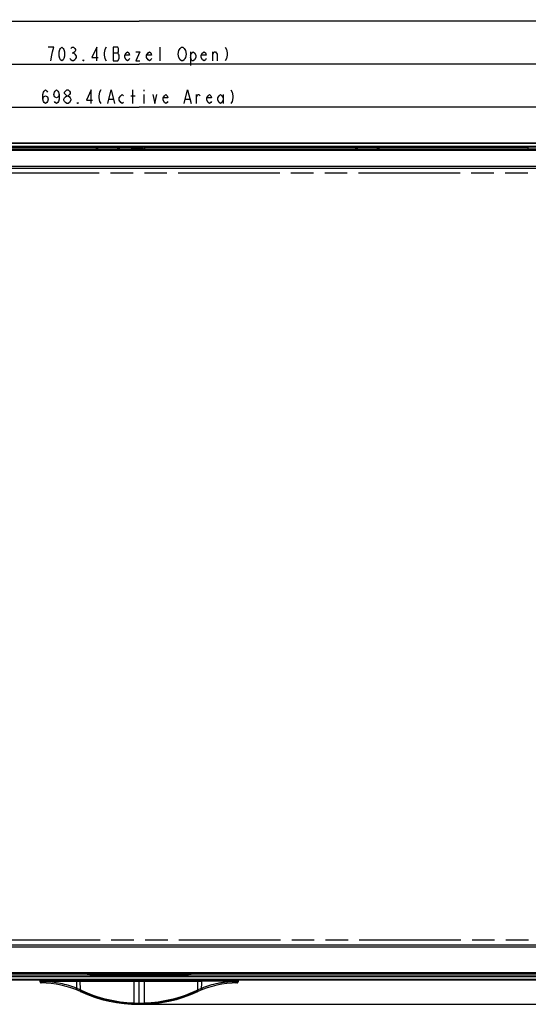
# Model space of a CAD drawing. Units: millimetres. Extents: x 0 to 2100, y 0 to 1500.
# Drawn here: x 486 to 746, y 568 to 1072 of the extents above; entities that cross this region are included whole.
import ezdxf

# ---------------------------------------------------------------- set-up
doc = ezdxf.new("R2010")
doc.units = ezdxf.units.MM
doc.header["$LTSCALE"] = 115.5
doc.linetypes.add('PHANTOM', pattern=[0.8, 0.45, -0.05, 0.1, -0.05, 0.1, -0.05])
doc.layers.get('0').update_dxf_attribs({"linetype": 'CONTINUOUS'})
for name, color, linetype in [('00_COMPONENTS', 7, 'CONTINUOUS'), ('7_ALL_FEATURES', 7, 'CONTINUOUS'), ('DEF_DRAFT_DIM', 7, 'CONTINUOUS'), ('DEF_DRAFT_ENTITY', 7, 'CONTINUOUS')]:
    doc.layers.add(name, color=color, linetype=linetype)
doc.styles.get("Standard").update_dxf_attribs({"font": 'txt', "width": 0.8})
doc.dimstyles.new('DIMSTYLE_1', dxfattribs={"dimtxt": 7, "dimasz": 3, "dimexe": 0.8, "dimexo": 0.2, "dimgap": 1.75, "dimtad": 1, "dimdsep": 46, "dimtxsty": 'Standard', "dimblk": 'OPEN', "dimblk1": 'OPEN', "dimblk2": 'OPEN', "dimcen": 0.09, "dimadec": 0, "dimazin": 0, "dimtp": 0.1, "dimtm": 0.1, "dimtfac": 1, "dimtofl": 0, "dimtmove": 0, "dimatfit": 3, "dimldrblk": 'OPEN', "dimfxl": 1, "dimtolj": 1, "dimarcsym": 0})

# ---------------------------------------------------------------- blocks, each defined once
blk = doc.blocks.new('_OPEN')
at = {"color": 0, "linetype": 'ByBlock'}
for p, q in [((0, 0), (-1, 0.12)), ((-1, -0.12), (0, 0)), ((-1, 0), (0, 0))]:
    blk.add_line(p, q, dxfattribs=at)
blk = doc.blocks.new('*D3')
at = {"layer": 'DEF_DRAFT_DIM', "color": 1, "linetype": 'Continuous'}
for p, q in [((182.2, 1002.37), (182.2, 1072.41)), ((182.2, 1071.61), (546.9, 1071.61)), ((911.6, 1071.61), (546.9, 1071.61)), ((911.6, 1002.37), (911.6, 1072.41))]:
    blk.add_line(p, q, dxfattribs=at)
at = {"layer": 'DEF_DRAFT_DIM', "color": 1, "linetype": 'Continuous', "xscale": 3, "yscale": 3, "zscale": 3, "rotation": 180}
blk.add_blockref('_OPEN', (182.2, 1071.61), dxfattribs=at)
at = {"layer": 'DEF_DRAFT_DIM', "color": 1, "linetype": 'Continuous', "xscale": 3, "yscale": 3, "zscale": 3}
blk.add_blockref('_OPEN', (911.6, 1071.61), dxfattribs=at)
blk = doc.blocks.new('*D4')
at = {"layer": 'DEF_DRAFT_DIM', "color": 1, "linetype": 'Continuous'}
for p, q in [((195.2, 994.37), (195.2, 1050.35)), ((898.6, 994.37), (898.6, 1050.35)), ((195.2, 1049.55), (546.9, 1049.55)), ((898.6, 1049.55), (546.9, 1049.55))]:
    blk.add_line(p, q, dxfattribs=at)
at = {"layer": 'DEF_DRAFT_DIM', "color": 1, "linetype": 'Continuous', "xscale": 3, "yscale": 3, "zscale": 3, "rotation": 180}
blk.add_blockref('_OPEN', (195.2, 1049.55), dxfattribs=at)
at = {"layer": 'DEF_DRAFT_DIM', "color": 1, "linetype": 'Continuous', "xscale": 3, "yscale": 3, "zscale": 3}
blk.add_blockref('_OPEN', (898.6, 1049.55), dxfattribs=at)
blk = doc.blocks.new('*D13')
at = {"layer": 'DEF_DRAFT_DIM', "color": 1, "linetype": 'Continuous'}
for p, q in [((904.8, 1009.17), (1004.64, 1009.17)), ((1004.64, 1009.17), (1007.19, 1009.17)), ((1006.39, 1009.17), (1006.39, 788.47)), ((1006.39, 567.77), (1006.39, 788.47)), ((547.1, 567.77), (1004.64, 567.77)), ((1004.64, 567.77), (1007.19, 567.77))]:
    blk.add_line(p, q, dxfattribs=at)
at = {"layer": 'DEF_DRAFT_DIM', "color": 1, "linetype": 'Continuous', "xscale": 3, "yscale": 3, "zscale": 3}
for p, rotation in [((1006.39, 1009.17), 90), ((1006.39, 567.77), 270)]:
    blk.add_blockref('_OPEN', p, dxfattribs=dict(at, rotation=rotation))
blk = doc.blocks.new('*D35')
at = {"layer": 'DEF_DRAFT_DIM', "color": 1, "linetype": 'Continuous'}
for p, q in [((197.7, 993.92), (197.7, 1028.43)), ((197.7, 1027.63), (546.9, 1027.63)), ((896.1, 1027.63), (546.9, 1027.63)), ((896.1, 993.92), (896.1, 1028.43))]:
    blk.add_line(p, q, dxfattribs=at)
at = {"layer": 'DEF_DRAFT_DIM', "color": 1, "linetype": 'Continuous', "xscale": 3, "yscale": 3, "zscale": 3, "rotation": 180}
blk.add_blockref('_OPEN', (197.7, 1027.63), dxfattribs=at)
at = {"layer": 'DEF_DRAFT_DIM', "color": 1, "linetype": 'Continuous', "xscale": 3, "yscale": 3, "zscale": 3}
blk.add_blockref('_OPEN', (896.1, 1027.63), dxfattribs=at)

msp = doc.modelspace()

# ---------------------------------------------------------------- linework, layer by layer
at = {"layer": '00_COMPONENTS', "color": 7, "linetype": 'Continuous'}
for p, q in [((189.196, 1006.167), (904.596, 1006.167)), ((904.596, 1005.367), (189.196, 1005.367)), ((197.196, 997.367), (896.596, 997.367)), ((896.596, 996.167), (197.196, 996.167)), ((197.196, 598.267), (896.596, 598.267)), ((896.596, 597.067), (197.196, 597.067)), ((189.196, 584.067), (904.596, 584.067)), ((904.596, 583.267), (189.196, 583.267))]:
    msp.add_line(p, q, dxfattribs=at)
at = {"layer": '7_ALL_FEATURES', "color": 7, "linetype": 'Continuous'}
for p, q in [((904.596, 1009.167), (189.196, 1009.167)), ((904.596, 1008.867), (189.196, 1008.867)), ((189.196, 1007.522), (904.596, 1007.522)), ((189.196, 1007.222), (904.596, 1007.222)), ((524.996, 1006.876), (403.796, 1006.876)), ((524.979, 1006.167), (524.996, 1006.876)), ((524.996, 1006.876), (525.003, 1006.893)), ((525.003, 1006.893), (525.003, 1006.167)), ((525.003, 1006.893), (525.788, 1006.893)), ((525.788, 1006.167), (525.788, 1006.893)), ((525.796, 1006.876), (525.788, 1006.893)), ((525.812, 1006.167), (525.796, 1006.876)), ((535.996, 1006.876), (525.796, 1006.876)), ((535.979, 1006.167), (535.996, 1006.876)), ((535.996, 1006.876), (536.003, 1006.893)), ((536.003, 1006.893), (536.003, 1006.167)), ((536.003, 1006.893), (536.788, 1006.893)), ((536.788, 1006.167), (536.788, 1006.893)), ((536.796, 1006.876), (536.788, 1006.893)), ((536.812, 1006.167), (536.796, 1006.876)), ((542.896, 1006.876), (536.796, 1006.876)), ((542.896, 1006.767), (542.896, 1006.969)), ((542.896, 1006.969), (545.296, 1006.969)), ((542.896, 1006.767), (544.096, 1006.167)), ((545.296, 1006.167), (545.296, 1006.999)), ((546.096, 1006.999), (545.296, 1006.999)), ((546.096, 1006.167), (546.096, 1006.999)), ((546.096, 1006.969), (548.896, 1006.969)), ((548.896, 1006.167), (548.896, 1006.999)), ((549.696, 1006.999), (548.896, 1006.999)), ((549.696, 1006.999), (549.696, 1006.167)), ((657.996, 1006.876), (549.696, 1006.876)), ((657.979, 1006.167), (657.996, 1006.876)), ((657.996, 1006.876), (658.003, 1006.893)), ((658.003, 1006.893), (658.003, 1006.167)), ((658.003, 1006.893), (658.788, 1006.893)), ((658.788, 1006.167), (658.788, 1006.893)), ((658.796, 1006.876), (658.788, 1006.893)), ((658.812, 1006.167), (658.796, 1006.876)), ((668.996, 1006.876), (658.796, 1006.876)), ((668.979, 1006.167), (668.996, 1006.876)), ((668.996, 1006.876), (669.003, 1006.893)), ((669.003, 1006.893), (669.003, 1006.167)), ((669.003, 1006.893), (669.788, 1006.893)), ((669.788, 1006.167), (669.788, 1006.893)), ((669.796, 1006.876), (669.788, 1006.893)), ((669.812, 1006.167), (669.796, 1006.876)), ((746.266, 1006.876), (669.796, 1006.876)), ((746.249, 1006.167), (746.266, 1006.876)), ((746.266, 1006.876), (746.273, 1006.893)), ((904.596, 582.212), (189.196, 582.212)), ((904.596, 581.912), (189.196, 581.912)), ((189.196, 580.567), (904.596, 580.567)), ((520.203, 583.258), (522.879, 582.816)), ((522.879, 582.816), (522.879, 583.267)), ((527.139, 582.731), (527.139, 583.267)), ((527.139, 582.731), (566.652, 582.731)), ((566.652, 583.267), (566.652, 582.731)), ((570.912, 583.267), (570.912, 582.816)), ((570.912, 582.816), (573.588, 583.258)), ((189.196, 580.267), (904.596, 580.267)), ((496.216, 579.764), (496.216, 580.067)), ((496.901, 580.067), (496.216, 580.067)), ((496.216, 579.764), (496.219, 579.715)), ((496.22, 579.763), (496.216, 579.764)), ((496.216, 579.264), (496.216, 579.567)), ((496.901, 579.567), (496.216, 579.567)), ((496.216, 579.264), (496.217, 579.246)), ((496.22, 579.263), (496.216, 579.264)), ((496.217, 579.246), (496.245, 579.096)), ((496.219, 579.715), (496.237, 579.652)), ((496.22, 580.067), (496.22, 579.763)), ((496.905, 579.751), (496.22, 579.763)), ((496.22, 579.567), (496.22, 579.263)), ((496.905, 579.251), (496.22, 579.263)), ((496.245, 579.096), (496.317, 578.963)), ((496.317, 578.963), (496.425, 578.857)), ((496.425, 578.857), (496.56, 578.788)), ((496.56, 578.788), (496.71, 578.764)), ((496.712, 578.764), (496.712, 578.764)), ((496.905, 579.751), (496.905, 579.767)), ((497.1, 579.767), (596.692, 579.767)), ((514.78, 580.103), (514.791, 579.765)), ((514.78, 579.603), (516.764, 579.599)), ((544.215, 580.071), (544.213, 579.766)), ((544.215, 580.071), (546.896, 580.069)), ((544.215, 579.621), (546.896, 579.62)), ((546.896, 580.267), (546.896, 579.621)), ((549.577, 580.071), (546.896, 580.069)), ((546.896, 579.62), (549.577, 579.621)), ((546.896, 567.767), (546.896, 579.62)), ((549.579, 579.766), (549.577, 580.071)), ((577.027, 579.599), (579.013, 579.603)), ((579.001, 579.765), (579.012, 580.103)), ((596.887, 579.767), (596.886, 579.751)), ((597.571, 579.763), (596.886, 579.751)), ((597.571, 579.263), (596.886, 579.251)), ((597.575, 580.067), (596.891, 580.067)), ((597.575, 579.567), (596.891, 579.567)), ((597.079, 578.764), (597.081, 578.764)), ((597.081, 578.764), (597.231, 578.788)), ((597.231, 578.788), (597.366, 578.857)), ((597.366, 578.857), (597.475, 578.963)), ((597.475, 578.963), (597.546, 579.096)), ((597.546, 579.096), (597.575, 579.246)), ((597.555, 579.652), (597.573, 579.715)), ((597.571, 579.763), (597.571, 580.067)), ((597.575, 579.764), (597.571, 579.763)), ((597.571, 579.263), (597.571, 579.567)), ((597.575, 579.264), (597.571, 579.263)), ((597.573, 579.715), (597.575, 579.764)), ((597.575, 580.067), (597.575, 579.764)), ((597.575, 579.567), (597.575, 579.264)), ((597.575, 579.246), (597.575, 579.264)), ((516.773, 574.305), (516.82, 574.283)), ((576.49, 574.066), (576.533, 574.086)), ((552.427, 567.978), (552.414, 568.15))]:
    msp.add_line(p, q, dxfattribs=at)
for centre, radius, start, end in [((496.416, 580.067), 0.2, 90, 180), ((496.725, 579.764), 0.505, 180.04189, 192.32717), ((496.72, 579.263), 0.5, 179.95232, 203.50761), ((496.708, 579.25), 0.482, 223.37178, 227.65495), ((496.724, 579.269), 0.507, 227.71566, 243.99356), ((496.716, 579.253), 0.489, 243.99496, 248.52211), ((496.125, 528.767), 50, 65.55045, 89.32695), ((560.964, 580.83), 64.067, 180.68259, 180.95093), ((561.148, 580.333), 64.252, 180.68294, 180.96492), ((497.397, 579.751), 0.492, 179.99372, 182.59622), ((492.415, 579.937), 5.581, 358.26334, 358.99655), ((484.94, 580.852), 13.095, 355.56189, 356.70044), ((498.292, 543.944), 35.896, 86.55933, 90.47349), ((484.94, 580.352), 13.095, 355.56189, 356.70044), ((1544.445, 612.703), 1030.197, 181.841218, 182.044882), ((497.698, 533.102), 46.167, 65.55366, 68.11849), ((3218.808, 556.927), 2674.69, 179.513867, 179.753049), ((-2124.888, 556.928), 2674.561, 0.246948, 0.48613), ((597.666, 528.767), 50, 90.67305, 114.44955), ((596.038, 533.231), 46.027, 111.87911, 114.45025), ((608.84, 580.851), 13.083, 183.29918, 184.4387), ((608.84, 580.351), 13.083, 183.29918, 184.4387), ((601.416, 579.937), 5.62, 181.00177, 181.72976), ((596.394, 579.751), 0.492, 357.41019, 0.00506), ((532.553, 580.334), 64.342, 359.0353, 359.31689), ((532.676, 580.832), 64.219, 359.04943, 359.31713), ((597.666, 528.767), 50, 90.67083, 90.67113), ((597.076, 579.253), 0.489, 291.47835, 296.01052), ((597.068, 579.269), 0.507, 296.01181, 312.28216), ((597.375, 580.067), 0.2, 0, 90), ((597.084, 579.25), 0.482, 312.34282, 316.631), ((597.072, 579.263), 0.5, 336.48483, 0.0478), ((597.067, 579.764), 0.505, 347.67296, 359.95811), ((494.587, 526.247), 53.694, 65.18334, 65.55906), ((546.896, 640.934), 72.667, 245.55045, 267.80828), ((546.896, 640.434), 72.667, 245.55045, 294.44955), ((546.961, 639.301), 70.902, 245.1136, 267.72277), ((546.831, 639.301), 70.902, 272.27724, 294.8864), ((546.896, 640.934), 72.667, 272.19212, 294.44955), ((599.243, 526.162), 53.788, 114.44113, 114.81618), ((546.897, 638.556), 70.155, 267.75071, 269.99919), ((546.895, 638.556), 70.155, 270.00082, 272.24929)]:
    msp.add_arc(centre, radius, start, end, dxfattribs=at)
for centre, start_param, end_param in [((527.139, 582.829), -3.0047063, -1.5707963), ((566.652, 582.829), -1.5707963, -0.1368864)]:
    msp.add_ellipse(centre, major_axis=(4.3, 0), ratio=0.0227526, start_param=start_param, end_param=end_param, dxfattribs=at)
for points, knots in [([(496.419, 580.267), (496.369, 580.267), (496.262, 580.224), (496.22, 580.118), (496.22, 580.067)], [0, 0, 0, 0, 0.499326, 1, 1, 1, 1]), ([(496.901, 580.067), (496.901, 580.118), (496.943, 580.224), (497.049, 580.267), (497.1, 580.267)], [0, 0, 0, 0, 0.5006746, 1, 1, 1, 1]), ([(496.901, 580.067), (496.937, 580.076), (497.06, 580.079), (497.297, 580.092), (497.631, 580.097), (497.881, 580.099), (498.013, 580.098)], [0, 0, 0, 0, 0.1013376, 0.3272767, 0.6434524, 1, 1, 1, 1]), ([(496.901, 579.567), (496.901, 579.618), (496.943, 579.724), (497.049, 579.767), (497.1, 579.767)], [0, 0, 0, 0, 0.5006746, 1, 1, 1, 1]), ([(496.901, 579.567), (496.937, 579.576), (497.06, 579.579), (497.297, 579.592), (497.631, 579.597), (497.881, 579.599), (498.013, 579.598)], [0, 0, 0, 0, 0.1013376, 0.3272767, 0.6434524, 1, 1, 1, 1]), ([(496.936, 579.767), (496.932, 579.766), (496.921, 579.761), (496.911, 579.756), (496.905, 579.751)], [0, 0, 0, 0, 0.3244066, 1, 1, 1, 1]), ([(497.995, 579.339), (497.865, 579.342), (497.62, 579.339), (497.328, 579.325), (497.132, 579.305), (497.025, 579.291), (496.953, 579.273), (496.915, 579.26), (496.905, 579.251)], [0, 0, 0, 0, 0.355602, 0.6692241, 0.7953942, 0.8944029, 0.9630872, 1, 1, 1, 1]), ([(497.391, 578.751), (497.269, 578.754), (497.011, 578.861), (496.905, 579.122), (496.905, 579.251)], [0, 0, 0, 0, 0.4871329, 1, 1, 1, 1]), ([(497.138, 579.805), (497.116, 579.803), (497.048, 579.793), (496.979, 579.783), (496.936, 579.767)], [0, 0, 0, 0, 0.3246065, 1, 1, 1, 1]), ([(497.995, 579.839), (497.915, 579.841), (497.629, 579.84), (497.343, 579.83), (497.138, 579.805)], [0, 0, 0, 0, 0.2799588, 1, 1, 1, 1]), ([(497.931, 578.734), (497.935, 578.734), (497.944, 578.75), (497.951, 578.778), (497.962, 578.833), (497.976, 578.946), (497.989, 579.118), (497.994, 579.263), (497.995, 579.339)], [0, 0, 0, 0, 0.019271, 0.0689191, 0.1574021, 0.2848385, 0.6306412, 1, 1, 1, 1]), ([(497.99, 580.267), (497.995, 580.267), (498, 580.245), (498.006, 580.216), (498.011, 580.16), (498.013, 580.12), (498.013, 580.098)], [0, 0, 0, 0, 0.0806295, 0.288049, 0.6165308, 1, 1, 1, 1]), ([(497.99, 579.767), (497.995, 579.767), (498, 579.745), (498.006, 579.716), (498.011, 579.66), (498.013, 579.62), (498.013, 579.598)], [0, 0, 0, 0, 0.0806295, 0.288049, 0.6165308, 1, 1, 1, 1]), ([(514.904, 575.943), (512.222, 577.023), (508.043, 578.294), (502.329, 579.193), (499.437, 579.352), (497.995, 579.339)], [0, 0, 0, 0, 0.5002208, 0.7504711, 1, 1, 1, 1]), ([(498.013, 580.098), (500.805, 580.136), (506.394, 580.125), (511.983, 580.109), (514.78, 580.103)], [0, 0, 0, 0, 0.4995592, 1, 1, 1, 1]), ([(498.013, 579.598), (500.805, 579.636), (506.394, 579.625), (511.983, 579.609), (514.78, 579.603)], [0, 0, 0, 0, 0.4995592, 1, 1, 1, 1]), ([(514.623, 575.219), (514.618, 575.221), (514.63, 575.236), (514.632, 575.253), (514.65, 575.296), (514.674, 575.367), (514.716, 575.473), (514.765, 575.597), (514.828, 575.756), (514.874, 575.871), (514.904, 575.943)], [0, 0, 0, 0, 0.0177999, 0.0419355, 0.0780731, 0.1880233, 0.3395256, 0.5183316, 0.7010039, 1, 1, 1, 1]), ([(514.763, 580.267), (514.767, 580.267), (514.77, 580.244), (514.775, 580.216), (514.778, 580.162), (514.779, 580.124), (514.78, 580.103)], [0, 0, 0, 0, 0.079046, 0.290915, 0.6203371, 1, 1, 1, 1]), ([(514.763, 579.767), (514.767, 579.767), (514.77, 579.744), (514.775, 579.716), (514.778, 579.662), (514.779, 579.624), (514.78, 579.603)], [0, 0, 0, 0, 0.079046, 0.2909149, 0.6203371, 1, 1, 1, 1]), ([(514.78, 580.101), (517.229, 580.096), (527.041, 580.08), (536.852, 580.077), (544.215, 580.07)], [0, 0, 0, 0, 0.2496194, 1, 1, 1, 1]), ([(516.749, 579.767), (516.753, 579.767), (516.755, 579.743), (516.761, 579.715), (516.763, 579.66), (516.764, 579.621), (516.764, 579.599)], [0, 0, 0, 0, 0.0778099, 0.2896745, 0.6200664, 1, 1, 1, 1]), ([(516.764, 579.599), (521.336, 579.594), (530.486, 579.609), (539.636, 579.619), (544.215, 579.62)], [0, 0, 0, 0, 0.4996163, 1, 1, 1, 1]), ([(516.804, 575.13), (516.798, 575.487), (516.782, 576.976), (516.772, 578.466), (516.764, 579.599)], [0, 0, 0, 0, 0.2394958, 1, 1, 1, 1]), ([(544.213, 580.267), (544.217, 580.263), (544.209, 580.24), (544.217, 580.202), (544.214, 580.14), (544.215, 580.094), (544.215, 580.07)], [0, 0, 0, 0, 0.076994, 0.2954975, 0.6307112, 1, 1, 1, 1]), ([(544.214, 579.767), (544.215, 579.764), (544.212, 579.748), (544.217, 579.701), (544.215, 579.655), (544.215, 579.62)], [0, 0, 0, 0, 0.0769503, 0.2897188, 1, 1, 1, 1]), ([(549.577, 580.07), (549.577, 580.094), (549.578, 580.14), (549.575, 580.202), (549.582, 580.24), (549.575, 580.263), (549.578, 580.267)], [0, 0, 0, 0, 0.3692895, 0.7045035, 0.9230067, 1, 1, 1, 1]), ([(549.578, 579.767), (549.575, 579.767), (549.582, 579.745), (549.574, 579.723), (549.578, 579.673), (549.577, 579.639), (549.577, 579.62)], [0, 0, 0, 0, 0.0704186, 0.2785807, 0.6087789, 1, 1, 1, 1]), ([(549.577, 580.07), (552.033, 580.072), (561.844, 580.081), (571.656, 580.084), (579.012, 580.101)], [0, 0, 0, 0, 0.2502867, 1, 1, 1, 1]), ([(549.577, 579.62), (554.155, 579.619), (563.305, 579.609), (572.456, 579.594), (577.027, 579.599)], [0, 0, 0, 0, 0.5003837, 1, 1, 1, 1]), ([(576.988, 575.13), (576.993, 575.487), (577.01, 576.976), (577.02, 578.466), (577.027, 579.599)], [0, 0, 0, 0, 0.2394958, 1, 1, 1, 1]), ([(577.043, 579.767), (577.038, 579.767), (577.037, 579.743), (577.031, 579.716), (577.029, 579.66), (577.027, 579.621), (577.027, 579.599)], [0, 0, 0, 0, 0.0759201, 0.2871415, 0.6184852, 1, 1, 1, 1]), ([(578.887, 575.942), (578.897, 576.23), (578.942, 577.45), (578.986, 578.67), (579.013, 579.603)], [0, 0, 0, 0, 0.2357909, 1, 1, 1, 1]), ([(595.796, 579.339), (595.075, 579.336), (593.632, 579.315), (591.472, 579.138), (589.321, 578.857), (586.473, 578.34), (582.963, 577.445), (580.229, 576.482), (578.887, 575.942)], [0, 0, 0, 0, 0.124627, 0.249457, 0.3744732, 0.4995857, 0.7498008, 1, 1, 1, 1]), ([(579.168, 575.219), (579.172, 575.221), (579.161, 575.236), (579.159, 575.252), (579.141, 575.295), (579.116, 575.365), (579.075, 575.471), (579.026, 575.595), (578.963, 575.754), (578.916, 575.87), (578.887, 575.942)], [0, 0, 0, 0, 0.0175448, 0.0413857, 0.0771382, 0.1861786, 0.3370059, 0.5157872, 0.6990345, 1, 1, 1, 1]), ([(579.012, 580.103), (579.012, 580.124), (579.014, 580.162), (579.016, 580.216), (579.022, 580.244), (579.024, 580.267), (579.029, 580.267)], [0, 0, 0, 0, 0.3796629, 0.709085, 0.920954, 1, 1, 1, 1]), ([(579.012, 580.103), (581.809, 580.109), (587.398, 580.125), (592.987, 580.136), (595.779, 580.098)], [0, 0, 0, 0, 0.5004408, 1, 1, 1, 1]), ([(579.029, 579.767), (579.025, 579.767), (579.023, 579.744), (579.017, 579.716), (579.014, 579.662), (579.013, 579.624), (579.013, 579.603)], [0, 0, 0, 0, 0.0789989, 0.2907857, 0.6202124, 1, 1, 1, 1]), ([(595.779, 579.598), (592.987, 579.635), (587.398, 579.625), (581.81, 579.609), (579.013, 579.603)], [0, 0, 0, 0, 0.4995111, 1, 1, 1, 1]), ([(595.779, 580.098), (595.779, 580.12), (595.781, 580.16), (595.785, 580.216), (595.791, 580.245), (595.797, 580.267), (595.801, 580.267)], [0, 0, 0, 0, 0.3834702, 0.7119522, 0.919371, 1, 1, 1, 1]), ([(596.891, 580.067), (596.879, 580.071), (596.841, 580.073), (596.767, 580.079), (596.658, 580.084), (596.457, 580.091), (596.16, 580.097), (595.911, 580.099), (595.779, 580.098)], [0, 0, 0, 0, 0.0337, 0.1013414, 0.200468, 0.3273627, 0.6434506, 1, 1, 1, 1]), ([(595.801, 579.767), (595.797, 579.767), (595.791, 579.744), (595.785, 579.715), (595.781, 579.659), (595.779, 579.62), (595.779, 579.598)], [0, 0, 0, 0, 0.0839506, 0.2960617, 0.6239609, 1, 1, 1, 1]), ([(595.779, 579.598), (595.911, 579.599), (596.16, 579.596), (596.494, 579.592), (596.732, 579.578), (596.854, 579.576), (596.891, 579.567)], [0, 0, 0, 0, 0.3567201, 0.6727353, 0.8987378, 1, 1, 1, 1]), ([(596.642, 579.807), (596.584, 579.813), (596.302, 579.838), (596.02, 579.843), (595.796, 579.839)], [0, 0, 0, 0, 0.2075641, 1, 1, 1, 1]), ([(596.886, 579.251), (596.877, 579.26), (596.838, 579.273), (596.766, 579.291), (596.659, 579.305), (596.463, 579.325), (596.171, 579.34), (595.926, 579.341), (595.796, 579.339)], [0, 0, 0, 0, 0.0369202, 0.1056662, 0.2046811, 0.3308383, 0.6446151, 1, 1, 1, 1]), ([(595.86, 578.734), (595.856, 578.734), (595.847, 578.753), (595.839, 578.784), (595.828, 578.845), (595.815, 578.961), (595.802, 579.129), (595.797, 579.269), (595.796, 579.339)], [0, 0, 0, 0, 0.0221354, 0.0791116, 0.1774694, 0.3131342, 0.6569546, 1, 1, 1, 1]), ([(596.401, 578.751), (596.523, 578.754), (596.781, 578.861), (596.886, 579.122), (596.886, 579.251)], [0, 0, 0, 0, 0.4871297, 1, 1, 1, 1]), ([(596.856, 579.767), (596.844, 579.771), (596.774, 579.791), (596.701, 579.8), (596.642, 579.807)], [0, 0, 0, 0, 0.1721614, 1, 1, 1, 1]), ([(596.891, 580.067), (596.891, 580.118), (596.848, 580.224), (596.742, 580.267), (596.692, 580.267)], [0, 0, 0, 0, 0.5006756, 1, 1, 1, 1]), ([(596.692, 579.767), (596.742, 579.767), (596.848, 579.724), (596.891, 579.618), (596.891, 579.567)], [0, 0, 0, 0, 0.499324, 1, 1, 1, 1]), ([(596.886, 579.751), (596.885, 579.752), (596.876, 579.759), (596.865, 579.764), (596.856, 579.767)], [0, 0, 0, 0, 0.1775265, 1, 1, 1, 1]), ([(597.571, 580.067), (597.571, 580.118), (597.529, 580.224), (597.423, 580.267), (597.372, 580.267)], [0, 0, 0, 0, 0.500674, 1, 1, 1, 1]), ([(516.501, 574.427), (516.497, 574.428), (516.514, 574.455), (516.52, 574.492), (516.558, 574.572), (516.598, 574.672), (516.651, 574.793), (516.72, 574.947), (516.771, 575.06), (516.804, 575.13)], [0, 0, 0, 0, 0.0180037, 0.077969, 0.1869851, 0.3372567, 0.515033, 0.6975285, 1, 1, 1, 1]), ([(516.82, 574.283), (516.815, 574.285), (516.831, 574.312), (516.837, 574.348), (516.875, 574.428), (516.916, 574.528), (516.969, 574.648), (517.038, 574.801), (517.09, 574.914), (517.124, 574.983)], [0, 0, 0, 0, 0.0181693, 0.0780948, 0.1869002, 0.3368754, 0.5143877, 0.6968062, 1, 1, 1, 1]), ([(576.972, 574.283), (576.976, 574.285), (576.96, 574.312), (576.954, 574.348), (576.917, 574.428), (576.876, 574.528), (576.823, 574.647), (576.753, 574.801), (576.701, 574.913), (576.668, 574.983)], [0, 0, 0, 0, 0.0181123, 0.0778866, 0.1864907, 0.3363163, 0.5138211, 0.6963651, 1, 1, 1, 1]), ([(577.29, 574.427), (577.294, 574.428), (577.278, 574.455), (577.272, 574.491), (577.234, 574.571), (577.194, 574.671), (577.141, 574.791), (577.072, 574.946), (577.021, 575.059), (576.988, 575.13)], [0, 0, 0, 0, 0.0177515, 0.0770462, 0.1851673, 0.3347712, 0.5125126, 0.6955656, 1, 1, 1, 1]), ([(541.364, 567.977), (541.366, 567.977), (541.364, 567.985), (541.365, 567.988), (541.366, 567.991)], [0, 0, 0, 0, 0.2567663, 1, 1, 1, 1]), ([(541.366, 567.991), (541.366, 567.996), (541.37, 568.021), (541.369, 568.046), (541.373, 568.067)], [0, 0, 0, 0, 0.1793611, 1, 1, 1, 1]), ([(544.12, 567.82), (544.116, 567.82), (544.122, 567.834), (544.12, 567.847), (544.123, 567.882), (544.123, 567.938), (544.127, 568.025), (544.131, 568.128), (544.136, 568.273), (544.141, 568.384), (544.143, 568.456)], [0, 0, 0, 0, 0.0171864, 0.0399841, 0.0734219, 0.1733181, 0.311842, 0.4797723, 0.6607787, 1, 1, 1, 1]), ([(549.672, 567.82), (549.673, 567.82), (549.67, 567.827), (549.672, 567.834), (549.67, 567.852), (549.67, 567.887), (549.667, 567.948), (549.664, 568.037), (549.66, 568.141), (549.655, 568.282), (549.651, 568.388), (549.648, 568.456)], [0, 0, 0, 0, 0.0047898, 0.0195947, 0.0450763, 0.0818953, 0.1894374, 0.3337524, 0.502562, 0.6793503, 1, 1, 1, 1])]:
    msp.add_open_spline(points, degree=3, knots=knots, dxfattribs=at)
for points in [[(496.357, 578.919), (496.317, 578.961), (496.285, 579.011), (496.262, 579.064)], [(496.712, 578.764), (496.653, 578.764), (496.592, 578.776), (496.537, 578.798)], [(595.796, 579.839), (594.958, 579.835), (594.12, 579.821), (593.284, 579.772)], [(597.079, 578.764), (597.139, 578.764), (597.199, 578.776), (597.255, 578.798)], [(597.434, 578.919), (597.474, 578.961), (597.507, 579.011), (597.53, 579.064)], [(541.373, 568.067), (541.379, 568.094), (541.389, 568.121), (541.392, 568.148)]]:
    msp.add_open_spline(points, degree=3, dxfattribs=at)
at = {"layer": 'DEF_DRAFT_DIM', "color": 1, "linetype": 'Continuous'}
for p, q in [((512.596, 1055.379), (513.296, 1055.379)), ((533.596, 1055.379), (536.046, 1055.379)), ((557.746, 1051.296), (557.746, 1058.296)), ((573.146, 1055.962), (573.146, 1048.962)), ((584.696, 1051.296), (584.696, 1055.962)), ((543.746, 1029.378), (543.746, 1036.378)), ((549.346, 1036.378), (549.346, 1035.795)), ((531.496, 1031.711), (533.596, 1031.711)), ((542.696, 1033.461), (544.796, 1033.461)), ((549.346, 1034.045), (549.346, 1029.378)), ((570.696, 1031.711), (572.796, 1031.711)), ((576.296, 1029.378), (576.296, 1034.045)), ((589.946, 1034.045), (589.946, 1029.378))]:
    msp.add_line(p, q, dxfattribs=at)
for points in [[(501.746, 1051.296), (502.096, 1054.212), (502.446, 1055.962), (502.796, 1057.129), (503.146, 1058.296), (500.346, 1058.296)], [(507.346, 1051.296), (506.646, 1051.879), (506.296, 1052.462), (505.946, 1053.629), (505.946, 1055.962), (506.296, 1057.129), (506.646, 1057.712), (507.346, 1058.296), (508.046, 1057.712), (508.396, 1057.129), (508.746, 1055.962), (508.746, 1053.629), (508.396, 1052.462), (508.046, 1051.879), (507.346, 1051.296)], [(511.896, 1057.712), (512.596, 1058.296), (513.296, 1058.296), (513.996, 1057.712), (514.346, 1057.129), (514.346, 1056.546), (513.996, 1055.962), (513.296, 1055.379), (513.996, 1054.796), (514.346, 1054.212), (514.696, 1053.629), (514.696, 1053.046), (514.346, 1052.462), (513.996, 1051.879), (513.296, 1051.296), (512.596, 1051.296), (511.896, 1051.879), (511.546, 1052.462)], [(525.196, 1051.296), (525.196, 1058.296), (522.746, 1053.046), (525.896, 1053.046)], [(530.096, 1058.296), (529.396, 1057.129), (529.046, 1055.379), (529.046, 1054.212), (529.396, 1052.462), (530.096, 1051.296)], [(533.596, 1058.296), (533.596, 1051.296), (536.046, 1051.296), (536.746, 1052.462)], [(536.746, 1052.462), (536.746, 1054.212), (536.396, 1054.796), (536.046, 1055.379), (536.396, 1055.962), (536.396, 1057.712), (536.046, 1058.296), (533.596, 1058.296)], [(541.996, 1052.462), (541.646, 1051.879), (540.946, 1051.296), (540.246, 1051.879), (539.546, 1053.046), (539.546, 1054.212), (540.246, 1055.379), (540.946, 1055.962), (541.646, 1055.379), (541.996, 1054.212), (539.546, 1054.212)], [(545.146, 1055.962), (547.246, 1055.962), (545.146, 1051.296), (547.246, 1051.296)], [(553.196, 1052.462), (552.846, 1051.879), (552.146, 1051.296), (551.446, 1051.879), (550.746, 1053.046), (550.746, 1054.212), (551.446, 1055.379), (552.146, 1055.962), (552.846, 1055.379), (553.196, 1054.212), (550.746, 1054.212)], [(567.196, 1053.046), (566.846, 1054.796), (567.196, 1056.546), (567.546, 1057.129), (567.896, 1057.712), (568.596, 1058.296), (569.296, 1058.296), (569.996, 1057.712), (570.696, 1056.546)], [(570.696, 1056.546), (571.046, 1054.796), (570.696, 1053.046), (570.346, 1052.462)], [(573.146, 1054.212), (573.846, 1055.379), (574.546, 1055.962), (575.246, 1055.379), (575.946, 1054.212), (575.946, 1053.046), (575.246, 1051.879), (574.546, 1051.296), (573.846, 1051.296), (573.146, 1053.046)], [(581.196, 1052.462), (580.846, 1051.879), (580.146, 1051.296), (579.446, 1051.879), (578.746, 1053.046), (578.746, 1054.212), (579.446, 1055.379), (580.146, 1055.962), (580.846, 1055.379), (581.196, 1054.212), (578.746, 1054.212)], [(584.696, 1054.796), (585.396, 1055.962), (586.096, 1055.962), (586.796, 1054.796), (586.796, 1051.296)], [(590.996, 1058.296), (591.696, 1057.129), (592.046, 1055.379), (592.046, 1054.212), (591.696, 1052.462), (590.996, 1051.296)], [(518.546, 1051.296), (518.196, 1051.296), (518.196, 1051.879), (518.546, 1051.296)], [(570.346, 1052.462), (569.996, 1051.879), (569.296, 1051.296), (568.596, 1051.296), (567.896, 1051.879), (567.196, 1053.046)], [(497.546, 1031.711), (497.896, 1032.878), (498.946, 1033.461), (499.996, 1032.878), (500.346, 1031.711), (499.996, 1030.545), (499.646, 1029.961), (498.946, 1029.378), (498.246, 1029.961), (497.896, 1030.545), (497.546, 1031.711), (497.546, 1034.045), (497.896, 1035.211), (498.246, 1035.795), (498.946, 1036.378), (499.646, 1035.795), (499.996, 1035.211)], [(505.946, 1034.045), (505.596, 1032.878), (504.546, 1032.295), (503.496, 1032.878), (503.146, 1034.045), (503.496, 1035.211), (503.846, 1035.795), (504.546, 1036.378), (505.246, 1035.795), (505.596, 1035.211), (505.946, 1034.045), (505.946, 1031.711), (505.596, 1030.545), (505.246, 1029.961), (504.546, 1029.378), (503.846, 1029.961), (503.496, 1030.545)], [(509.796, 1033.461), (509.096, 1034.045), (508.746, 1034.628), (508.746, 1035.211), (509.096, 1035.795), (509.796, 1036.378), (510.496, 1036.378), (511.196, 1035.795), (511.546, 1035.211), (511.546, 1034.628), (511.196, 1034.045), (510.496, 1033.461)], [(522.396, 1029.378), (522.396, 1036.378), (519.946, 1031.128), (523.096, 1031.128)], [(527.296, 1036.378), (526.596, 1035.211), (526.246, 1033.461), (526.246, 1032.295), (526.596, 1030.545), (527.296, 1029.378)], [(530.796, 1029.378), (532.546, 1036.378), (534.296, 1029.378)], [(569.996, 1029.378), (571.746, 1036.378), (573.496, 1029.378)], [(593.796, 1036.378), (594.496, 1035.211), (594.846, 1033.461), (594.846, 1032.295), (594.496, 1030.545), (593.796, 1029.378)], [(509.796, 1029.378), (509.096, 1029.961), (508.746, 1030.545), (508.396, 1031.128), (508.396, 1031.711), (508.746, 1032.295), (509.096, 1032.878), (509.796, 1033.461), (510.496, 1033.461), (511.196, 1032.878), (511.546, 1032.295), (511.896, 1031.711), (511.896, 1031.128), (511.196, 1029.961)], [(511.196, 1029.961), (510.496, 1029.378), (509.796, 1029.378)], [(515.746, 1029.378), (515.396, 1029.378), (515.396, 1029.961), (515.746, 1029.378)], [(538.846, 1029.961), (538.146, 1029.378), (537.446, 1029.961), (536.746, 1031.128), (536.746, 1032.295), (537.446, 1033.461), (538.146, 1034.045), (538.846, 1033.461)], [(553.896, 1034.045), (554.946, 1029.378), (555.996, 1034.045)], [(561.596, 1030.545), (561.246, 1029.961), (560.546, 1029.378), (559.846, 1029.961), (559.146, 1031.128), (559.146, 1032.295), (559.846, 1033.461), (560.546, 1034.045), (561.246, 1033.461), (561.596, 1032.295), (559.146, 1032.295)], [(576.296, 1032.878), (576.996, 1034.045), (577.696, 1034.045), (578.046, 1033.461)], [(583.996, 1030.545), (583.646, 1029.961), (582.946, 1029.378), (582.246, 1029.961), (581.546, 1031.128), (581.546, 1032.295), (582.246, 1033.461), (582.946, 1034.045), (583.646, 1033.461), (583.996, 1032.295), (581.546, 1032.295)], [(589.946, 1031.128), (589.246, 1029.961), (588.546, 1029.378), (587.846, 1029.961), (587.146, 1031.128), (587.146, 1032.295), (587.846, 1033.461), (588.546, 1034.045), (589.246, 1033.461), (589.946, 1032.295)]]:
    msp.add_lwpolyline(points, dxfattribs=at)
at = {"layer": 'DEF_DRAFT_ENTITY', "color": 7, "linetype": 'PHANTOM'}
for p, q in [((896.096, 993.717), (197.696, 993.717)), ((197.696, 600.817), (896.096, 600.817))]:
    msp.add_line(p, q, dxfattribs=at)

# ---------------------------------------------------------------- dimensions: what is measured, and where the dimension line sits
at = {"layer": 'DEF_DRAFT_DIM', "color": 1, "linetype": 'Continuous'}
for base, p1, p2, text, picture, middle in [((911.596, 1071.605), (182.196, 1002.167), (911.596, 1002.167), '729.4(Outline)', '*D3', (507.346, 1071.605)), ((898.596, 1049.546), (195.196, 994.167), (898.596, 994.167), '703.4(Bezel Open)', '*D4', (498.946, 1049.546))]:
    dim = msp.add_linear_dim(base=base, p1=p1, p2=p2, text=text, dimstyle='DIMSTYLE_1', dxfattribs=at)
    dim.commit()
    dim.dimension.update_dxf_attribs({"geometry": picture, "text_midpoint": middle, "dimtype": 160})
for base, p1, p2, angle, text, picture, middle in [((197.696, 1027.628), (896.096, 993.717), (197.696, 993.717), 180, '698.4(Active Area)', '*D35', (496.146, 1027.628)), ((1006.391, 567.767), (904.596, 1009.167), (546.896, 567.767), 270, '441.4', '*D13', (1006.391, 774.642))]:
    dim = msp.add_linear_dim(base=base, p1=p1, p2=p2, angle=angle, text=text, dimstyle='DIMSTYLE_1', dxfattribs=at)
    dim.commit()
    dim.dimension.update_dxf_attribs({"geometry": picture, "text_midpoint": middle, "dimtype": 160})

doc.saveas('drawing.dxf')
